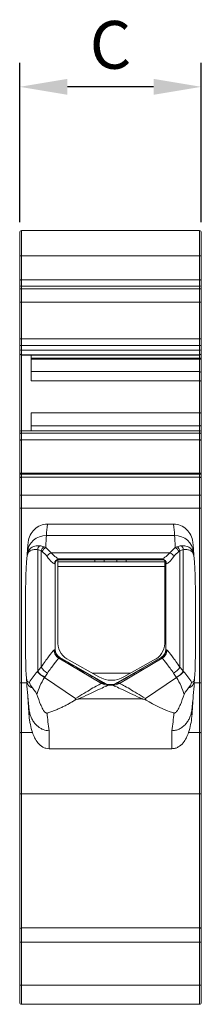
# Model space of a CAD drawing. Units: millimetres. Extents: x 162 to 284, y 99 to 244.
# Drawn here: x 247 to 256, y 131 to 183 of the extents above; entities that cross this region are included whole.
import ezdxf

# ---------------------------------------------------------------- set-up
doc = ezdxf.new("R2010")
doc.units = ezdxf.units.MM
doc.header["$PDSIZE"] = -1
doc.styles.get("Standard").update_dxf_attribs({"font": 'isocpeur.ttf'})
doc.dimstyles.new('ISO-25', dxfattribs={"dimtxt": 2.5, "dimasz": 2.5, "dimexe": 1.25, "dimexo": 0.625, "dimtad": 1, "dimtxsty": 'Standard', "dimcen": 2.5, "dimadec": 0, "dimazin": 0, "dimtfac": 1, "dimtmove": 0, "dimatfit": 3, "dimfxl": 1, "dimarcsym": 0})

# ---------------------------------------------------------------- blocks, each defined once
blk = doc.blocks.new('*D7')
at = {"color": 0, "lineweight": -2}
for p, q in [((246.599, 172.221), (246.599, 180.562)), ((256.099, 172.221), (256.099, 180.562)), ((253.599, 179.312), (249.099, 179.312))]:
    blk.add_line(p, q, dxfattribs=at)
at = {"color": 0}
for points in [[(249.099, 179.729), (249.099, 178.896), (246.599, 179.312)], [(253.599, 179.729), (253.599, 178.896), (256.099, 179.312)]]:
    blk.add_solid(points, dxfattribs=at)
at = {"layer": 'Defpoints', "color": 0}
for p in [(246.599, 179.312), (246.599, 171.596), (256.099, 171.596)]:
    blk.add_point(p, dxfattribs=at)
at = {"color": 0, "lineweight": 15, "insert": (251.349, 181.187), "char_height": 2.5, "attachment_point": 5}
blk.add_mtext('C', dxfattribs=at)

msp = doc.modelspace()

# ---------------------------------------------------------------- linework, layer by layer
at = {"color": 7, "linetype": 'Continuous', "lineweight": 15}
for p, q in [((246.599, 170.435), (246.599, 171.685)), ((246.699, 171.785), (246.699, 170.469)), ((255.999, 171.785), (246.699, 171.785)), ((255.999, 170.469), (255.999, 171.785)), ((256.099, 171.685), (256.099, 170.435)), ((246.599, 169.207), (246.599, 170.435)), ((246.699, 170.469), (246.699, 169.208)), ((255.999, 170.469), (246.699, 170.469)), ((255.999, 169.207), (255.999, 170.469)), ((256.099, 170.435), (256.099, 169.207)), ((246.699, 169.207), (246.599, 169.207)), ((246.599, 169.173), (246.599, 169.207)), ((246.599, 168.972), (246.599, 169.173)), ((252.399, 169.208), (246.699, 169.208)), ((255.999, 169.207), (246.699, 169.207)), ((252.399, 169.207), (246.699, 169.207)), ((246.699, 169.207), (246.699, 169.207)), ((252.399, 169.208), (252.399, 169.207)), ((255.999, 169.207), (252.399, 169.207)), ((256.099, 169.207), (255.999, 169.207)), ((255.999, 169.207), (255.999, 169.207)), ((256.099, 169.207), (256.099, 169.173)), ((256.099, 169.173), (256.099, 168.972)), ((246.599, 168.726), (246.599, 168.972)), ((246.599, 168.032), (246.599, 168.726)), ((246.699, 168.872), (255.999, 168.872)), ((255.899, 168.735), (246.699, 168.735)), ((246.699, 168.735), (246.699, 168.04)), ((255.999, 168.735), (255.899, 168.735)), ((255.999, 168.04), (255.999, 168.735)), ((256.099, 168.972), (256.099, 168.726)), ((256.099, 168.726), (256.099, 168.032)), ((246.599, 166.095), (246.599, 168.032)), ((246.699, 168.04), (246.699, 166.129)), ((255.999, 168.04), (246.699, 168.04)), ((255.999, 166.129), (255.999, 168.04)), ((256.099, 168.032), (256.099, 166.095)), ((246.599, 165.74), (246.599, 166.095)), ((246.699, 166.129), (246.699, 165.774)), ((255.999, 166.129), (246.699, 166.129)), ((255.999, 165.774), (255.999, 166.129)), ((256.099, 166.095), (256.099, 165.74)), ((246.599, 165.613), (246.599, 165.74)), ((246.599, 165.379), (246.599, 165.613)), ((246.699, 165.774), (246.699, 165.521)), ((246.799, 165.774), (246.699, 165.774)), ((255.999, 165.521), (246.699, 165.521)), ((246.699, 165.521), (246.699, 165.287)), ((255.999, 165.774), (246.799, 165.774)), ((255.999, 165.521), (255.999, 165.774)), ((255.999, 165.287), (255.999, 165.521)), ((256.099, 165.74), (256.099, 165.613)), ((256.099, 165.613), (256.099, 165.379)), ((246.599, 165.372), (246.599, 165.379)), ((246.599, 161.212), (246.599, 165.372)), ((255.999, 165.287), (246.699, 165.287)), ((246.699, 165.272), (255.999, 165.272)), ((247.199, 163.925), (247.199, 165.272)), ((255.999, 165.116), (247.199, 165.116)), ((255.999, 165.062), (247.199, 165.062)), ((255.999, 165.062), (255.999, 165.116)), ((255.999, 164.408), (255.999, 165.062)), ((256.099, 165.379), (256.099, 165.372)), ((256.099, 165.372), (256.099, 165.082)), ((256.099, 165.082), (256.099, 165.025)), ((256.099, 165.025), (256.099, 164.317)), ((255.999, 164.408), (247.199, 164.408)), ((255.999, 163.925), (247.199, 163.925)), ((255.999, 163.925), (255.999, 164.408)), ((255.999, 162.245), (255.999, 163.925)), ((256.099, 164.317), (256.099, 163.883)), ((256.099, 163.883), (256.099, 162.219)), ((255.999, 162.245), (247.199, 162.245)), ((247.199, 161.303), (247.199, 162.245)), ((255.999, 161.564), (255.999, 162.245)), ((256.099, 162.219), (256.099, 161.606)), ((255.999, 161.564), (247.199, 161.564)), ((256.099, 161.606), (256.099, 161.212)), ((246.599, 161.147), (246.599, 161.212)), ((246.599, 160.797), (246.599, 161.147)), ((255.999, 161.312), (246.699, 161.312)), ((246.699, 161.181), (246.699, 160.831)), ((255.999, 161.181), (246.699, 161.181)), ((246.699, 160.831), (246.699, 159.094)), ((255.999, 160.831), (246.699, 160.831)), ((255.999, 160.831), (255.999, 161.181)), ((255.999, 159.094), (255.999, 160.831)), ((256.099, 161.212), (256.099, 161.147)), ((256.099, 161.147), (256.099, 160.797)), ((246.599, 159.037), (246.599, 160.797)), ((256.099, 160.797), (256.099, 159.037)), ((246.599, 158.94), (246.599, 159.037)), ((246.599, 158.842), (246.599, 158.94)), ((246.599, 157.912), (246.599, 158.842)), ((255.999, 159.094), (246.699, 159.094)), ((255.999, 159.04), (246.699, 159.04)), ((246.699, 158.876), (246.699, 157.946)), ((246.699, 158.876), (255.999, 158.876)), ((255.999, 157.946), (255.999, 158.876)), ((256.099, 159.037), (256.099, 158.94)), ((256.099, 158.94), (256.099, 158.842)), ((256.099, 158.842), (256.099, 157.912)), ((246.599, 157.262), (246.599, 157.912)), ((246.699, 157.946), (246.699, 157.262)), ((246.699, 157.946), (255.999, 157.946)), ((255.999, 157.262), (255.999, 157.946)), ((256.099, 157.912), (256.099, 157.262)), ((246.699, 157.262), (246.599, 157.262)), ((246.599, 148.107), (246.599, 157.262)), ((246.699, 157.262), (246.699, 148.107)), ((255.999, 157.262), (246.699, 157.262)), ((255.999, 148.107), (255.999, 157.262)), ((255.999, 157.262), (256.099, 157.262)), ((256.099, 157.262), (256.099, 148.107)), ((254.649, 156.418), (248.048, 156.418)), ((254.703, 155.827), (247.994, 155.827)), ((247.543, 148.707), (247.543, 155.08)), ((247.717, 148.936), (247.717, 155.02)), ((254.456, 154.919), (248.242, 154.919)), ((254.981, 148.936), (254.981, 155.02)), ((255.154, 148.707), (255.154, 155.08)), ((248.449, 154.346), (248.418, 154.346)), ((248.449, 154.346), (248.449, 149.871)), ((248.599, 154.575), (248.599, 150.164)), ((248.599, 154.546), (249.264, 154.546)), ((248.599, 154.452), (254.199, 154.452)), ((248.665, 154.596), (254.033, 154.596)), ((249.264, 154.546), (249.264, 154.596)), ((249.339, 154.546), (249.264, 154.546)), ((249.339, 154.546), (249.339, 154.596)), ((253.339, 154.546), (249.339, 154.546)), ((250.526, 154.546), (250.526, 154.452)), ((251.026, 154.452), (251.026, 154.546)), ((251.672, 154.546), (251.672, 154.452)), ((252.172, 154.452), (252.172, 154.546)), ((253.339, 154.546), (253.339, 154.596)), ((253.339, 154.546), (253.414, 154.546)), ((253.414, 154.546), (253.414, 154.596)), ((254.149, 154.546), (253.414, 154.546)), ((254.199, 150.164), (254.199, 154.496)), ((254.249, 154.346), (254.249, 149.871)), ((254.249, 154.346), (254.28, 154.346)), ((246.899, 149.92), (246.899, 152.696)), ((255.799, 149.92), (255.799, 152.696)), ((248.434, 149.871), (248.449, 149.871)), ((254.264, 149.871), (254.249, 149.871)), ((250.884, 148.086), (248.648, 149.397)), ((248.699, 149.438), (248.685, 149.438)), ((250.975, 148.124), (248.699, 149.438)), ((249.192, 149.298), (250.743, 148.432)), ((251.723, 148.124), (253.999, 149.438)), ((251.814, 148.086), (254.05, 149.397)), ((252.055, 148.432), (253.606, 149.298)), ((253.999, 149.438), (254.012, 149.438)), ((246.699, 148.107), (246.599, 148.107)), ((246.599, 145.466), (246.599, 148.107)), ((246.699, 148.107), (246.699, 145.518)), ((246.699, 148.107), (246.966, 148.107)), ((249.519, 147.302), (247.898, 148.399)), ((250.955, 148.124), (250.974, 148.124)), ((251.447, 147.988), (251.251, 147.988)), ((251.353, 148.024), (251.368, 148.024)), ((251.743, 148.124), (251.724, 148.124)), ((253.179, 147.302), (254.8, 148.399)), ((255.732, 148.107), (255.999, 148.107)), ((255.999, 145.518), (255.999, 148.107)), ((256.099, 148.107), (256.099, 145.466)), ((249.674, 147.268), (253.023, 147.268)), ((247.09, 146.722), (247.09, 146.357)), ((255.608, 146.722), (255.608, 146.357)), ((246.599, 142.309), (246.599, 145.466)), ((246.699, 145.518), (246.699, 142.296)), ((246.699, 145.518), (247.266, 145.518)), ((248.132, 145.609), (248.132, 144.665)), ((254.565, 145.609), (254.565, 144.665)), ((255.431, 145.518), (255.999, 145.518)), ((255.999, 142.296), (255.999, 145.518)), ((256.099, 145.466), (256.099, 142.309)), ((254.565, 144.665), (248.132, 144.665)), ((246.599, 135.181), (246.599, 142.309)), ((246.699, 142.296), (255.999, 142.296)), ((246.699, 142.296), (246.699, 135.281)), ((256.099, 142.309), (256.099, 135.293)), ((246.599, 134.531), (246.599, 135.181)), ((246.699, 135.281), (246.699, 134.531)), ((247.499, 135.281), (246.699, 135.281)), ((255.999, 135.281), (247.499, 135.281)), ((256.099, 135.293), (256.099, 135.181)), ((256.099, 135.181), (256.099, 134.531)), ((246.599, 132.285), (246.599, 134.531)), ((246.699, 134.531), (255.999, 134.531)), ((246.699, 134.531), (246.699, 132.285)), ((255.999, 132.285), (255.999, 134.531)), ((256.099, 134.531), (256.099, 132.285)), ((246.699, 132.285), (246.599, 132.285)), ((246.599, 131.385), (246.599, 132.285)), ((246.699, 132.285), (255.999, 132.285)), ((246.699, 132.285), (246.699, 131.285)), ((255.999, 132.285), (256.099, 132.285)), ((255.999, 131.285), (255.999, 132.285)), ((256.099, 132.285), (256.099, 131.385)), ((246.699, 131.285), (255.999, 131.285))]:
    msp.add_line(p, q, dxfattribs=at)
at = {"color": 8, "linetype": 'Continuous', "lineweight": 15}
for p, q in [((246.699, 169.207), (246.699, 168.872)), ((255.999, 168.872), (255.999, 169.207)), ((246.699, 168.872), (246.699, 168.735)), ((255.999, 168.735), (255.999, 168.874)), ((246.699, 165.287), (246.699, 165.272)), ((246.699, 165.272), (246.699, 161.312)), ((255.999, 165.272), (255.999, 165.287)), ((255.999, 165.116), (255.999, 165.272)), ((255.999, 161.312), (255.999, 161.564)), ((246.699, 161.312), (246.699, 161.181)), ((255.999, 161.181), (255.999, 161.312)), ((246.699, 159.094), (246.699, 159.04)), ((246.699, 159.04), (246.699, 158.876)), ((255.999, 159.04), (255.999, 159.094)), ((255.999, 158.876), (255.999, 159.04)), ((254.199, 154.202), (248.599, 154.202)), ((250.405, 148.62), (252.393, 148.62)), ((255.999, 135.281), (255.999, 142.296)), ((255.999, 134.531), (255.999, 135.281))]:
    msp.add_line(p, q, dxfattribs=at)
at = {"color": 7, "linetype": 'Continuous', "lineweight": 15, "flags": 128}
for points in [[(246.699, 170.469), (246.679, 170.469), (246.661, 170.467), (246.643, 170.464), (246.628, 170.459), (246.616, 170.454), (246.606, 170.448), (246.601, 170.442), (246.599, 170.435)], [(255.999, 170.469), (256.018, 170.469), (256.037, 170.467), (256.054, 170.464), (256.069, 170.459), (256.082, 170.454), (256.091, 170.448), (256.097, 170.442), (256.099, 170.435)], [(246.699, 169.207), (246.679, 169.207), (246.661, 169.205), (246.643, 169.202), (246.628, 169.197), (246.616, 169.192), (246.606, 169.186), (246.601, 169.18), (246.599, 169.173)], [(256.099, 169.173), (256.097, 169.18), (256.091, 169.186), (256.082, 169.192), (256.069, 169.197), (256.054, 169.202), (256.037, 169.205), (256.018, 169.207), (255.999, 169.207)], [(246.699, 166.129), (246.679, 166.128), (246.661, 166.126), (246.643, 166.123), (246.628, 166.119), (246.616, 166.114), (246.606, 166.108), (246.601, 166.101), (246.599, 166.095)], [(256.099, 166.095), (256.097, 166.101), (256.091, 166.108), (256.082, 166.114), (256.069, 166.119), (256.054, 166.123), (256.037, 166.126), (256.018, 166.128), (255.999, 166.129)], [(246.699, 165.774), (246.679, 165.773), (246.661, 165.771), (246.643, 165.768), (246.628, 165.764), (246.616, 165.759), (246.606, 165.753), (246.601, 165.746), (246.599, 165.74)], [(256.099, 165.74), (256.097, 165.746), (256.091, 165.753), (256.082, 165.759), (256.069, 165.764), (256.054, 165.768), (256.037, 165.771), (256.018, 165.773), (255.999, 165.774)], [(256.099, 165.082), (256.097, 165.089), (256.091, 165.095), (256.082, 165.101), (256.069, 165.106), (256.054, 165.11), (256.037, 165.113), (256.018, 165.115), (255.999, 165.116)], [(255.999, 163.925), (256.018, 163.924), (256.037, 163.922), (256.054, 163.918), (256.069, 163.913), (256.082, 163.906), (256.091, 163.899), (256.097, 163.891), (256.099, 163.883)], [(255.999, 161.564), (256.018, 161.565), (256.037, 161.567), (256.054, 161.571), (256.069, 161.576), (256.082, 161.583), (256.091, 161.59), (256.097, 161.598), (256.099, 161.606)], [(246.699, 161.181), (246.679, 161.18), (246.661, 161.178), (246.643, 161.175), (246.628, 161.171), (246.616, 161.166), (246.606, 161.16), (246.601, 161.153), (246.599, 161.147)], [(246.699, 160.831), (246.679, 160.83), (246.661, 160.828), (246.643, 160.825), (246.628, 160.821), (246.616, 160.816), (246.606, 160.81), (246.601, 160.804), (246.599, 160.797)], [(255.999, 161.181), (256.018, 161.18), (256.037, 161.178), (256.054, 161.175), (256.069, 161.171), (256.082, 161.166), (256.091, 161.16), (256.097, 161.153), (256.099, 161.147)], [(255.999, 160.831), (256.018, 160.83), (256.037, 160.828), (256.054, 160.825), (256.069, 160.821), (256.082, 160.816), (256.091, 160.81), (256.097, 160.804), (256.099, 160.797)], [(246.699, 159.094), (246.679, 159.093), (246.661, 159.09), (246.643, 159.085), (246.628, 159.078), (246.616, 159.069), (246.606, 159.059), (246.601, 159.048), (246.599, 159.037)], [(246.699, 158.876), (246.679, 158.875), (246.661, 158.873), (246.643, 158.87), (246.628, 158.866), (246.616, 158.861), (246.606, 158.855), (246.601, 158.848), (246.599, 158.842)], [(255.999, 159.094), (256.018, 159.093), (256.037, 159.09), (256.054, 159.085), (256.069, 159.078), (256.082, 159.069), (256.091, 159.059), (256.097, 159.048), (256.099, 159.037)], [(255.999, 158.876), (256.018, 158.875), (256.037, 158.873), (256.054, 158.87), (256.069, 158.866), (256.082, 158.861), (256.091, 158.855), (256.097, 158.848), (256.099, 158.842)], [(246.699, 157.946), (246.679, 157.945), (246.661, 157.943), (246.643, 157.94), (246.628, 157.936), (246.616, 157.931), (246.606, 157.925), (246.601, 157.918), (246.599, 157.912)], [(255.999, 157.946), (256.018, 157.945), (256.037, 157.943), (256.054, 157.94), (256.069, 157.936), (256.082, 157.931), (256.091, 157.925), (256.097, 157.918), (256.099, 157.912)], [(255.999, 148.107), (256.018, 148.107), (256.037, 148.107), (256.054, 148.107), (256.069, 148.107), (256.082, 148.107), (256.091, 148.107), (256.097, 148.107), (256.099, 148.107)], [(246.699, 145.518), (246.679, 145.517), (246.661, 145.514), (246.643, 145.509), (246.628, 145.503), (246.616, 145.495), (246.606, 145.486), (246.601, 145.476), (246.599, 145.466)], [(255.999, 145.518), (256.018, 145.517), (256.037, 145.514), (256.054, 145.509), (256.069, 145.503), (256.082, 145.495), (256.091, 145.486), (256.097, 145.476), (256.099, 145.466)], [(246.699, 134.531), (246.679, 134.531), (246.661, 134.531), (246.643, 134.531), (246.628, 134.531), (246.616, 134.531), (246.606, 134.531), (246.601, 134.531), (246.599, 134.531)], [(255.999, 134.531), (256.018, 134.531), (256.037, 134.531), (256.054, 134.531), (256.069, 134.531), (256.082, 134.531), (256.091, 134.531), (256.097, 134.531), (256.099, 134.531)]]:
    msp.add_lwpolyline(points, dxfattribs=at)
at = {"color": 7, "linetype": 'Continuous', "lineweight": 15}
for centre, radius, start, end in [((246.699, 171.685), 0.1, 90, 180), ((255.999, 171.685), 0.1, 360, 90), ((246.699, 168.972), 0.1, 180, 270), ((246.674, 168.442), 0.294, 85.1629, 104.8054), ((255.999, 168.972), 0.1, 270, 0), ((256.024, 168.441), 0.294, 75.2003, 94.8357), ((246.674, 167.747), 0.294, 85.1624, 104.8143), ((256.024, 167.747), 0.294, 75.1878, 94.8397), ((246.695, 165.617), 0.0964, 182.356, 272.176), ((256.002, 165.617), 0.0964, 267.8242, 357.6438), ((246.695, 165.383), 0.0964, 182.3545, 272.1751), ((246.699, 165.372), 0.1, 180, 270), ((256.002, 165.383), 0.0964, 267.8251, 357.6453), ((255.999, 165.372), 0.1, 270, 0), ((256.003, 164.312), 0.0957, 2.928, 92.6584), ((256.022, 162.128), 0.119, 49.8905, 101.3225), ((246.699, 161.212), 0.1, 90, 180), ((255.999, 161.212), 0.1, 0, 90), ((246.699, 158.94), 0.1, 90, 180), ((255.999, 158.94), 0.1, 0, 90), ((277.477, 153.44), 29.579, 174.2213, 175.3701), ((225.221, 153.44), 29.579, 4.6299, 5.7787), ((247.973, 154.847), 0.98, 88.7605, 174.4564), ((254.724, 154.847), 0.98, 5.5436, 91.2395), ((277.477, 152.474), 30.579, 174.3563, 179.5803), ((247.853, 155.061), 0.311, 133.7923, 176.6301), ((248.05, 154.939), 0.343, 121.3777, 166.2508), ((248.108, 154.875), 0.35, 115.5191, 162.366), ((254.589, 154.875), 0.35, 17.634, 64.4808), ((254.648, 154.939), 0.343, 13.7492, 58.6224), ((254.844, 155.061), 0.311, 3.3698, 46.2077), ((225.221, 152.474), 30.579, 0.4197, 5.6437), ((247.008, 154.767), 0.0241, 182.1667, 234.6285), ((248.347, 154.598), 0.338, 108.218, 158.2831), ((254.35, 154.598), 0.338, 21.7169, 71.7821), ((255.69, 154.767), 0.0241, 305.3695, 357.8364), ((248.666, 154.347), 0.248, 90.3625, 180.3563), ((248.699, 154.346), 0.25, 90, 180), ((253.999, 154.346), 0.25, 0, 90), ((254.031, 154.347), 0.248, 359.6438, 89.6375), ((247.149, 152.696), 0.25, 179.5803, 180), ((255.549, 152.696), 0.25, 0, 0.4197), ((249.598, 150.212), 1, 182.7521, 246.0697), ((253.2, 150.212), 1, 293.9303, 357.2479), ((247.399, 149.92), 0.5, 180, 180.4214), ((277.477, 150.141), 30.579, 180.4214, 183.8132), ((248.949, 149.871), 0.5, 180, 240), ((253.749, 149.871), 0.5, 300, 0), ((225.221, 150.141), 30.579, 356.1868, 359.5786), ((255.299, 149.92), 0.5, 359.5786, 0), ((248.292, 149.249), 0.917, 215.753, 245.358), ((248.458, 149.384), 0.866, 211.1095, 241.6637), ((254.24, 149.384), 0.866, 298.3363, 328.8905), ((254.406, 149.249), 0.918, 294.642, 324.2469), ((246.996, 148.266), 0.0406, 128.2649, 178.2232), ((251.399, 149.496), 1.25, 238.346, 301.654), ((251.265, 148.725), 0.737, 239.5289, 268.9505), ((251.349, 148.773), 0.75, 239.9941, 270.0004), ((251.35, 148.774), 0.75, 240, 269.9264), ((251.349, 148.773), 0.75, 269.9996, 300.0059), ((251.348, 148.774), 0.75, 270.0736, 300), ((251.433, 148.725), 0.737, 271.0495, 300.4711), ((255.702, 148.266), 0.0406, 1.7753, 51.7358), ((277.477, 150.141), 30.579, 185.0435, 186.4185), ((225.221, 150.141), 30.579, 353.5815, 354.9565), ((277.477, 149.325), 29.579, 185.4111, 187.2163), ((225.221, 149.325), 29.579, 352.7837, 354.5889), ((246.674, 142.503), 0.209, 248.8007, 276.7767), ((256.023, 142.503), 0.209, 263.2234, 291.1991), ((246.699, 135.181), 0.1, 90, 180), ((255.999, 135.181), 0.1, 0, 90), ((246.699, 131.385), 0.1, 180.0002, 270), ((255.999, 131.385), 0.1, 270, 0)]:
    msp.add_arc(centre, radius, start, end, dxfattribs=at)
at = {"color": 8, "linetype": 'Continuous', "lineweight": 15}
msp.add_arc((256.025, 135.483), 0.203, 263.6789, 291.2932, dxfattribs=at)
at = {"color": 7, "linetype": 'Continuous', "lineweight": 15}
for centre, major_axis, start_param, end_param in [((246.678, 148.107), (-0.407, 5), 4.350065, 4.576389), ((256.019, 148.107), (0.407, 5), 1.706796, 1.93312)]:
    msp.add_ellipse(centre, major_axis=major_axis, ratio=0.057117, start_param=start_param, end_param=end_param, dxfattribs=at)
for points in [[(246.699, 169.208), (246.699, 169.208), (246.699, 169.208), (246.699, 169.207)], [(247.994, 155.827), (247.986, 155.69), (247.972, 155.477), (247.958, 155.191)], [(254.703, 155.827), (254.712, 155.69), (254.725, 155.477), (254.74, 155.191)], [(247.638, 155.286), (247.717, 155.28), (247.795, 155.261), (247.871, 155.231)], [(247.871, 155.231), (247.901, 155.22), (247.93, 155.206), (247.958, 155.191)], [(247.958, 155.191), (248.067, 155.111), (248.161, 155.021), (248.242, 154.919)], [(254.74, 155.191), (254.631, 155.111), (254.537, 155.021), (254.456, 154.919)], [(254.826, 155.231), (254.797, 155.22), (254.768, 155.206), (254.74, 155.191)], [(255.059, 155.286), (254.98, 155.28), (254.903, 155.261), (254.826, 155.231)], [(247.717, 155.02), (247.66, 155.049), (247.603, 155.07), (247.543, 155.08)], [(247.775, 154.981), (247.756, 154.995), (247.737, 155.009), (247.717, 155.02)], [(248.033, 154.723), (247.96, 154.819), (247.874, 154.905), (247.775, 154.981)], [(254.664, 154.723), (254.738, 154.819), (254.823, 154.905), (254.923, 154.981)], [(254.923, 154.981), (254.941, 154.995), (254.961, 155.009), (254.981, 155.02)], [(254.981, 155.02), (255.037, 155.049), (255.095, 155.07), (255.154, 155.08)], [(248.392, 149.824), (248.41, 149.839), (248.424, 149.855), (248.434, 149.871)], [(254.306, 149.824), (254.287, 149.839), (254.273, 149.855), (254.264, 149.871)], [(248.684, 149.438), (248.676, 149.424), (248.664, 149.411), (248.648, 149.397)], [(248.685, 149.438), (249.44, 148.999), (250.195, 148.56), (250.948, 148.121)], [(254.013, 149.438), (254.022, 149.424), (254.034, 149.411), (254.05, 149.397)], [(247.113, 148.148), (247.219, 148.334), (247.356, 148.526), (247.532, 148.707)], [(247.543, 148.719), (247.599, 148.794), (247.657, 148.867), (247.717, 148.936)], [(248.047, 148.622), (247.998, 148.556), (247.952, 148.487), (247.908, 148.415)], [(254.651, 148.622), (254.699, 148.556), (254.745, 148.487), (254.789, 148.415)], [(255.154, 148.719), (255.098, 148.794), (255.041, 148.867), (254.981, 148.936)], [(255.585, 148.148), (255.479, 148.334), (255.342, 148.526), (255.166, 148.707)], [(246.966, 148.107), (246.98, 147.887), (246.997, 147.669), (247.016, 147.453)], [(247.266, 147.844), (247.186, 147.931), (247.132, 148.039), (247.113, 148.148)], [(250.884, 148.086), (250.886, 148.087), (250.888, 148.088), (250.891, 148.09)], [(250.884, 148.086), (250.993, 148.022), (251.118, 147.987), (251.243, 147.985)], [(250.955, 148.124), (251.068, 148.059), (251.199, 148.024), (251.33, 148.024)], [(250.974, 148.124), (250.974, 148.124), (250.975, 148.124), (250.975, 148.124)], [(251.251, 147.988), (251.248, 147.987), (251.246, 147.986), (251.243, 147.985)], [(251.33, 148.024), (251.34, 148.024), (251.347, 148.024), (251.349, 148.024)], [(251.383, 148.024), (251.509, 148.024), (251.635, 148.057), (251.746, 148.119)], [(251.447, 147.988), (251.449, 147.987), (251.452, 147.986), (251.454, 147.985)], [(251.454, 147.985), (251.58, 147.987), (251.705, 148.022), (251.814, 148.086)], [(251.724, 148.124), (251.723, 148.124), (251.723, 148.124), (251.723, 148.124)], [(251.814, 148.086), (251.811, 148.087), (251.809, 148.088), (251.807, 148.09)], [(255.431, 147.844), (255.512, 147.931), (255.566, 148.039), (255.585, 148.148)], [(255.681, 147.453), (255.7, 147.669), (255.717, 147.887), (255.732, 148.107)], [(254.67, 146.536), (254.133, 146.702), (253.636, 146.932), (253.208, 147.214)]]:
    msp.add_open_spline(points, degree=3, dxfattribs=at)
for points, knots in [([(255.999, 165.062), (256.01, 165.062), (256.021, 165.062), (256.032, 165.06), (256.042, 165.059), (256.052, 165.057), (256.061, 165.054), (256.07, 165.052), (256.078, 165.048), (256.084, 165.045), (256.089, 165.041), (256.094, 165.037), (256.096, 165.033), (256.097, 165.032), (256.098, 165.03), (256.098, 165.028), (256.099, 165.027), (256.099, 165.026), (256.099, 165.025)], [0, 0, 0, 0, 0.0000335625, 0.0000335625, 0.0000335625, 0.0000671244, 0.0000671244, 0.0000671244, 0.0001006954, 0.0001006954, 0.0001006954, 0.0001342854, 0.0001342854, 0.0001342854, 0.0001485299, 0.0001485299, 0.0001485299, 0.0001563031, 0.0001563031, 0.0001563031, 0.0001563031]), ([(247.046, 155.481), (247.059, 155.607), (247.093, 155.727), (247.202, 155.954), (247.276, 156.056), (247.55, 156.316), (247.795, 156.418), (248.048, 156.418)], [0, 0, 0, 0, 0.25, 0.25, 0.5, 0.5, 1, 1, 1, 1]), ([(255.651, 155.481), (255.639, 155.607), (255.605, 155.727), (255.495, 155.954), (255.421, 156.056), (255.148, 156.316), (254.902, 156.418), (254.649, 156.418)], [0, 0, 0, 0, 0.25, 0.25, 0.5, 0.5, 1, 1, 1, 1]), ([(246.984, 154.766), (246.992, 154.874), (247.019, 154.962), (247.095, 155.098), (247.143, 155.147), (247.258, 155.225), (247.325, 155.253), (247.472, 155.286), (247.552, 155.292), (247.638, 155.286)], [0, 0, 0, 0, 0.25, 0.25, 0.5, 0.5, 0.75, 0.75, 1, 1, 1, 1]), ([(255.714, 154.766), (255.705, 154.874), (255.679, 154.962), (255.603, 155.098), (255.554, 155.147), (255.44, 155.225), (255.372, 155.253), (255.225, 155.286), (255.146, 155.292), (255.059, 155.286)], [0, 0, 0, 0, 0.25, 0.25, 0.5, 0.5, 0.75, 0.75, 1, 1, 1, 1]), ([(247.543, 155.08), (247.473, 155.09), (247.408, 155.092), (247.289, 155.081), (247.234, 155.068), (247.139, 155.025), (247.098, 154.996), (247.047, 154.929), (247.032, 154.903), (247.008, 154.837), (246.998, 154.796), (246.994, 154.747)], [0, 0, 0, 0, 0.25, 0.25, 0.5, 0.5, 0.75, 0.75, 0.875, 0.875, 1, 1, 1, 1]), ([(248.418, 154.346), (248.387, 154.346), (248.335, 154.383), (248.2, 154.516), (248.119, 154.61), (248.033, 154.723)], [0, 0, 0, 0, 0.5, 0.5, 1, 1, 1, 1]), ([(248.242, 154.919), (248.337, 154.822), (248.425, 154.742), (248.574, 154.628), (248.631, 154.596), (248.665, 154.596)], [0, 0, 0, 0, 0.5, 0.5, 1, 1, 1, 1]), ([(254.456, 154.919), (254.361, 154.822), (254.272, 154.742), (254.124, 154.628), (254.067, 154.596), (254.033, 154.596)], [0, 0, 0, 0, 0.5, 0.5, 1, 1, 1, 1]), ([(254.28, 154.346), (254.31, 154.346), (254.362, 154.383), (254.497, 154.516), (254.578, 154.61), (254.664, 154.723)], [0, 0, 0, 0, 0.5, 0.5, 1, 1, 1, 1]), ([(255.154, 155.08), (255.225, 155.09), (255.289, 155.092), (255.409, 155.081), (255.464, 155.068), (255.558, 155.025), (255.6, 154.996), (255.651, 154.929), (255.666, 154.903), (255.69, 154.837), (255.699, 154.796), (255.703, 154.747)], [0, 0, 0, 0, 0.25, 0.25, 0.5, 0.5, 0.75, 0.75, 0.875, 0.875, 1, 1, 1, 1]), ([(247.717, 148.936), (247.861, 149.137), (247.993, 149.323), (248.23, 149.642), (248.332, 149.77), (248.392, 149.824)], [0, 0, 0, 0, 0.5, 0.5, 1, 1, 1, 1]), ([(248.648, 149.397), (248.573, 149.44), (248.509, 149.503), (248.42, 149.652), (248.395, 149.738), (248.392, 149.823)], [0, 0, 0, 0, 0.5, 0.5, 1, 1, 1, 1]), ([(248.685, 149.439), (248.609, 149.483), (248.546, 149.547), (248.458, 149.697), (248.435, 149.784), (248.434, 149.871)], [0, 0, 0, 0, 0.5, 0.5, 1, 1, 1, 1]), ([(254.013, 149.439), (254.089, 149.483), (254.152, 149.547), (254.239, 149.697), (254.263, 149.784), (254.264, 149.871)], [0, 0, 0, 0, 0.5, 0.5, 1, 1, 1, 1]), ([(254.306, 149.824), (254.303, 149.738), (254.278, 149.652), (254.188, 149.503), (254.125, 149.44), (254.05, 149.397)], [0, 0, 0, 0, 0.5, 0.5, 1, 1, 1, 1]), ([(254.981, 148.936), (254.837, 149.137), (254.704, 149.323), (254.467, 149.642), (254.366, 149.77), (254.306, 149.824)], [0, 0, 0, 0, 0.5, 0.5, 1, 1, 1, 1]), ([(248.648, 149.397), (248.595, 149.353), (248.506, 149.24), (248.296, 148.962), (248.177, 148.799), (248.047, 148.622)], [0, 0, 0, 0, 0.5, 0.5, 1, 1, 1, 1]), ([(254.013, 149.438), (253.687, 149.25), (252.931, 148.813), (252.176, 148.375), (251.746, 148.126)], [0, 0, 0, 0, 0.430437, 1, 1, 1, 1]), ([(254.05, 149.397), (254.103, 149.353), (254.192, 149.24), (254.401, 148.962), (254.521, 148.799), (254.651, 148.622)], [0, 0, 0, 0, 0.5, 0.5, 1, 1, 1, 1]), ([(247.898, 148.4), (247.826, 148.432), (247.754, 148.478), (247.627, 148.585), (247.572, 148.646), (247.532, 148.707)], [0, 0, 0, 0, 0.5, 0.5, 1, 1, 1, 1]), ([(255.168, 148.704), (255.127, 148.645), (255.072, 148.585), (254.943, 148.479), (254.871, 148.434), (254.799, 148.402)], [0, 0, 0, 0, 0.5, 0.5, 1, 1, 1, 1]), ([(247.266, 147.844), (247.181, 147.872), (247.108, 147.915), (247.026, 148.014), (247.003, 148.053), (246.97, 148.148), (246.959, 148.204), (246.955, 148.267)], [0, 0, 0, 0, 0.5, 0.5, 0.75, 0.75, 1, 1, 1, 1]), ([(246.971, 148.297), (246.974, 148.26), (246.982, 148.232), (247.001, 148.194), (247.012, 148.182), (247.05, 148.156), (247.08, 148.15), (247.113, 148.148)], [0, 0, 0, 0, 0.25, 0.25, 0.5, 0.5, 1, 1, 1, 1]), ([(247.898, 148.4), (247.803, 148.249), (247.727, 148.093), (247.592, 147.789), (247.535, 147.642), (247.492, 147.498)], [0, 0, 0, 0, 0.5, 0.5, 1, 1, 1, 1]), ([(249.519, 147.302), (249.676, 147.39), (249.823, 147.478), (250.099, 147.644), (250.227, 147.722), (250.464, 147.863), (250.573, 147.927), (250.756, 148.028), (250.83, 148.066), (250.883, 148.086)], [0, 0, 0, 0, 0.25, 0.25, 0.5, 0.5, 0.75, 0.75, 1, 1, 1, 1]), ([(251.244, 147.985), (251.182, 147.964), (251.095, 147.928), (250.884, 147.833), (250.758, 147.774), (250.484, 147.644), (250.336, 147.573), (250.019, 147.424), (249.851, 147.346), (249.674, 147.268)], [0, 0, 0, 0, 0.25, 0.25, 0.5, 0.5, 0.75, 0.75, 1, 1, 1, 1]), ([(250.891, 148.09), (250.901, 148.095), (250.91, 148.099), (250.918, 148.104), (250.928, 148.111), (250.937, 148.117), (250.944, 148.123)], [0.0000379389, 0.0000379389, 0.0000379389, 0.0000379389, 0.0002012582, 0.0002012582, 0.0002012582, 0.0004049665, 0.0004049665, 0.0004049665, 0.0004049665]), ([(251.314, 148.024), (251.305, 148.017), (251.294, 148.01), (251.282, 148.003), (251.272, 147.998), (251.262, 147.993), (251.251, 147.988)], [0, 0, 0, 0, 0.0002378703, 0.0002378703, 0.0002378703, 0.0004132779, 0.0004132779, 0.0004132779, 0.0004132779]), ([(251.383, 148.024), (251.392, 148.017), (251.403, 148.01), (251.416, 148.003), (251.425, 147.998), (251.435, 147.993), (251.447, 147.988)], [0, 0, 0, 0, 0.0002378703, 0.0002378703, 0.0002378703, 0.0004132779, 0.0004132779, 0.0004132779, 0.0004132779]), ([(251.454, 147.985), (251.516, 147.964), (251.602, 147.928), (251.813, 147.833), (251.94, 147.774), (252.214, 147.644), (252.362, 147.573), (252.678, 147.424), (252.846, 147.346), (253.023, 147.268)], [0, 0, 0, 0, 0.25, 0.25, 0.5, 0.5, 0.75, 0.75, 1, 1, 1, 1]), ([(251.807, 148.09), (251.797, 148.095), (251.788, 148.099), (251.78, 148.104), (251.769, 148.111), (251.761, 148.117), (251.753, 148.123)], [0.0000379389, 0.0000379389, 0.0000379389, 0.0000379389, 0.0002012582, 0.0002012582, 0.0002012582, 0.0004049665, 0.0004049665, 0.0004049665, 0.0004049665]), ([(253.179, 147.302), (253.022, 147.39), (252.875, 147.478), (252.599, 147.644), (252.47, 147.722), (252.234, 147.863), (252.125, 147.927), (251.942, 148.028), (251.867, 148.066), (251.814, 148.086)], [0, 0, 0, 0, 0.25, 0.25, 0.5, 0.5, 0.75, 0.75, 1, 1, 1, 1]), ([(254.8, 148.4), (254.894, 148.249), (254.971, 148.093), (255.105, 147.789), (255.163, 147.642), (255.206, 147.498)], [0, 0, 0, 0, 0.5, 0.5, 1, 1, 1, 1]), ([(255.431, 147.844), (255.517, 147.872), (255.59, 147.915), (255.671, 148.014), (255.694, 148.053), (255.728, 148.148), (255.738, 148.204), (255.742, 148.267)], [0, 0, 0, 0, 0.5, 0.5, 0.75, 0.75, 1, 1, 1, 1]), ([(255.727, 148.297), (255.724, 148.26), (255.716, 148.232), (255.697, 148.194), (255.685, 148.182), (255.647, 148.156), (255.618, 148.15), (255.585, 148.148)], [0, 0, 0, 0, 0.25, 0.25, 0.5, 0.5, 1, 1, 1, 1]), ([(247.492, 147.498), (247.472, 147.551), (247.447, 147.605), (247.372, 147.721), (247.322, 147.783), (247.266, 147.844)], [0, 0, 0, 0, 0.5, 0.5, 1, 1, 1, 1]), ([(247.492, 147.498), (247.558, 147.321), (247.623, 147.15), (247.73, 146.898), (247.767, 146.815), (247.834, 146.693), (247.857, 146.653), (247.902, 146.595), (247.919, 146.576), (247.951, 146.551), (247.963, 146.543), (247.994, 146.533), (248.012, 146.532), (248.028, 146.536)], [0, 0, 0, 0, 0.5, 0.5, 0.75, 0.75, 0.875, 0.875, 0.9375, 0.9375, 0.96875, 0.96875, 1, 1, 1, 1]), ([(255.206, 147.498), (255.139, 147.321), (255.075, 147.15), (254.967, 146.898), (254.93, 146.815), (254.864, 146.693), (254.84, 146.653), (254.795, 146.595), (254.779, 146.576), (254.747, 146.551), (254.734, 146.543), (254.704, 146.533), (254.685, 146.532), (254.67, 146.536)], [0, 0, 0, 0, 0.5, 0.5, 0.75, 0.75, 0.875, 0.875, 0.9375, 0.9375, 0.96875, 0.96875, 1, 1, 1, 1]), ([(255.206, 147.498), (255.225, 147.551), (255.25, 147.605), (255.325, 147.721), (255.375, 147.783), (255.431, 147.844)], [0, 0, 0, 0, 0.5, 0.5, 1, 1, 1, 1]), ([(249.49, 147.214), (249.435, 147.179), (249.326, 147.108), (249.154, 147.009), (248.979, 146.915), (248.798, 146.827), (248.613, 146.744), (248.424, 146.668), (248.23, 146.598), (248.097, 146.555), (248.03, 146.534)], [0, 0, 0, 0, 0.1310845, 0.2599289, 0.3867706, 0.5118587, 0.6354527, 0.7578217, 0.8792429, 1, 1, 1, 1]), ([(249.49, 147.214), (249.496, 147.223), (249.503, 147.231), (249.509, 147.24), (249.513, 147.246), (249.517, 147.252), (249.521, 147.258), (249.524, 147.265), (249.527, 147.271), (249.528, 147.278), (249.529, 147.281), (249.529, 147.284), (249.529, 147.287), (249.528, 147.29), (249.527, 147.293), (249.525, 147.296), (249.524, 147.298), (249.522, 147.3), (249.52, 147.301), (249.52, 147.301), (249.52, 147.302), (249.519, 147.302)], [0, 0, 0, 0, 0.0000458785, 0.0000458785, 0.0000458785, 0.0000771676, 0.0000771676, 0.0000771676, 0.0001086059, 0.0001086059, 0.0001086059, 0.0001220197, 0.0001220197, 0.0001220197, 0.0001356744, 0.0001356744, 0.0001356744, 0.0001442415, 0.0001442415, 0.0001442415, 0.0001462876, 0.0001462876, 0.0001462876, 0.0001462876]), ([(249.49, 147.214), (249.544, 147.232), (249.601, 147.247), (249.656, 147.263), (249.662, 147.265), (249.668, 147.266), (249.674, 147.268)], [0, 0, 0, 0, 0.0001867854, 0.0001867854, 0.0001867854, 0.0002066415, 0.0002066415, 0.0002066415, 0.0002066415]), ([(253.208, 147.214), (253.153, 147.232), (253.097, 147.247), (253.041, 147.263), (253.035, 147.265), (253.029, 147.266), (253.023, 147.268)], [0, 0, 0, 0, 0.0001867854, 0.0001867854, 0.0001867854, 0.0002066415, 0.0002066415, 0.0002066415, 0.0002066415]), ([(253.208, 147.214), (253.201, 147.223), (253.194, 147.231), (253.188, 147.24), (253.184, 147.246), (253.18, 147.252), (253.177, 147.258), (253.174, 147.265), (253.171, 147.271), (253.169, 147.278), (253.169, 147.281), (253.169, 147.284), (253.169, 147.287), (253.169, 147.29), (253.17, 147.293), (253.172, 147.296), (253.173, 147.298), (253.175, 147.3), (253.177, 147.301), (253.178, 147.301), (253.178, 147.302), (253.179, 147.302)], [0, 0, 0, 0, 0.0000458785, 0.0000458785, 0.0000458785, 0.0000771676, 0.0000771676, 0.0000771676, 0.0001086059, 0.0001086059, 0.0001086059, 0.0001220197, 0.0001220197, 0.0001220197, 0.0001356744, 0.0001356744, 0.0001356744, 0.0001442415, 0.0001442415, 0.0001442415, 0.0001462876, 0.0001462876, 0.0001462876, 0.0001462876]), ([(247.09, 146.722), (247.095, 146.68), (247.106, 146.6), (247.133, 146.491), (247.162, 146.4), (247.209, 146.277), (247.284, 146.13), (247.403, 145.967), (247.534, 145.836), (247.678, 145.733), (247.829, 145.661), (247.981, 145.617), (248.083, 145.612), (248.132, 145.609)], [0, 0, 0, 0, 0.077306, 0.144661, 0.202093, 0.249629, 0.382374, 0.499012, 0.611362, 0.716893, 0.816289, 0.91035, 1, 1, 1, 1]), ([(254.565, 145.609), (254.596, 145.61), (254.659, 145.612), (254.752, 145.629), (254.847, 145.656), (254.941, 145.695), (255.033, 145.745), (255.123, 145.807), (255.209, 145.881), (255.307, 145.984), (255.413, 146.128), (255.502, 146.304), (255.573, 146.505), (255.595, 146.643), (255.608, 146.722)], [0, 0, 0, 0, 0.055482, 0.112532, 0.171389, 0.232276, 0.295397, 0.360937, 0.429063, 0.499926, 0.616749, 0.749701, 0.854966, 1, 1, 1, 1]), ([(247.266, 145.518), (247.224, 145.649), (247.186, 145.785), (247.14, 145.994), (247.127, 146.065), (247.105, 146.209), (247.098, 146.283), (247.09, 146.357)], [0, 0, 0, 0, 0.5, 0.5, 0.75, 0.75, 1, 1, 1, 1]), ([(255.608, 146.357), (255.591, 146.209), (255.573, 146.064), (255.512, 145.785), (255.474, 145.649), (255.431, 145.518)], [0, 0, 0, 0, 0.5, 0.5, 1, 1, 1, 1]), ([(248.132, 144.665), (248.075, 144.67), (248.018, 144.675), (247.908, 144.702), (247.855, 144.726), (247.708, 144.81), (247.624, 144.886), (247.485, 145.051), (247.428, 145.143), (247.334, 145.328), (247.297, 145.423), (247.266, 145.518)], [0, 0, 0, 0, 0.125, 0.125, 0.25, 0.25, 0.5, 0.5, 0.75, 0.75, 1, 1, 1, 1]), ([(255.431, 145.518), (255.401, 145.423), (255.364, 145.329), (255.271, 145.145), (255.215, 145.055), (255.075, 144.887), (254.991, 144.811), (254.844, 144.727), (254.793, 144.704), (254.682, 144.673), (254.623, 144.668), (254.565, 144.665)], [0, 0, 0, 0, 0.25, 0.25, 0.5, 0.5, 0.75, 0.75, 0.875, 0.875, 1, 1, 1, 1])]:
    msp.add_open_spline(points, degree=3, knots=knots, dxfattribs=at)

# ---------------------------------------------------------------- dimensions: what is measured, and where the dimension line sits
at = {"lineweight": 15}
dim = msp.add_linear_dim(base=(246.599, 179.312), p1=(256.099, 171.596), p2=(246.599, 171.596), text='C', dimstyle='ISO-25', dxfattribs=at)
dim.commit()
dim.dimension.update_dxf_attribs({"geometry": '*D7', "text_midpoint": (251.349, 181.187)})

doc.saveas('drawing.dxf')
